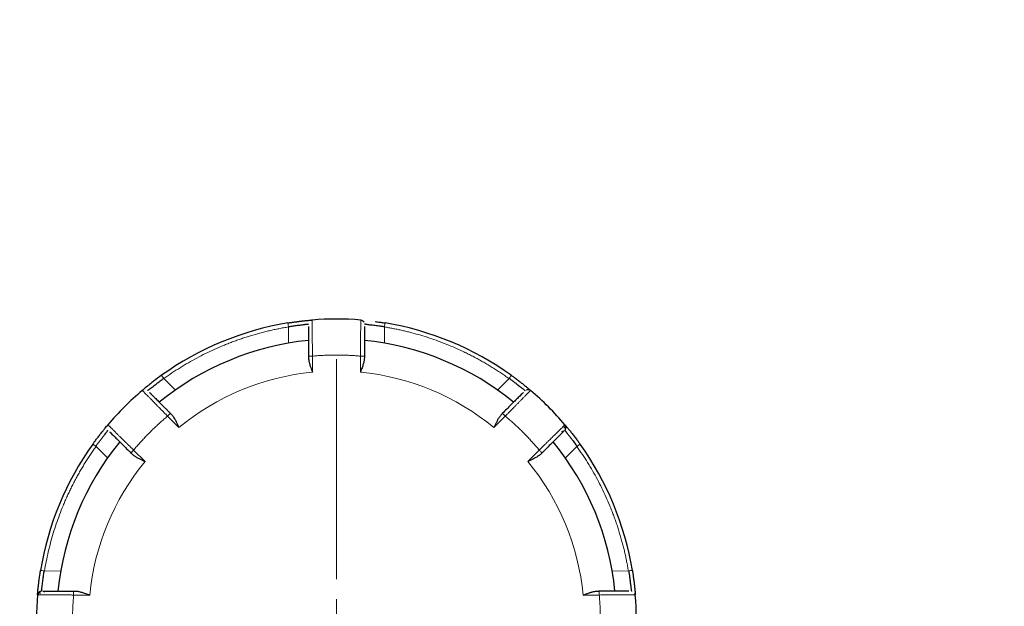
# Model space of a CAD drawing. Units: millimetres. Extents: x 0 to 420, y 0 to 297.
# Drawn here: x 283 to 289, y 206 to 209 of the extents above; entities that cross this region are included whole.
import ezdxf

# ---------------------------------------------------------------- set-up
doc = ezdxf.new("R2010")
doc.units = ezdxf.units.MM
doc.styles.add('SLDTEXTSTYLE0', font='TXT', dxfattribs={"width": 0.605})
doc.dimstyles.new('SLDDIMSTYLE0', dxfattribs={"dimtxt": 3.5, "dimasz": 3.5, "dimexe": 0, "dimexo": 0.0625, "dimgap": 0.875, "dimtad": 1, "dimlfac": 20, "dimrnd": 1e-09, "dimzin": 12, "dimdsep": 46, "dimtxsty": 'SLDTEXTSTYLE0', "dimsah": 1, "dimcen": 0.09, "dimadec": 0, "dimazin": 3, "dimtfac": 1, "dimtdec": 3, "dimtofl": 0, "dimtmove": 0, "dimatfit": 3, "dimfxl": 0, "dimfrac": 2, "dimtolj": 1, "dimtzin": 12, "dimarcsym": 0})

# ---------------------------------------------------------------- blocks, each defined once
blk = doc.blocks.new('_D_14')
at = {"color": 7, "linetype": 'Continuous', "lineweight": 0}
for p, q in [((264.8521, 272.8505), (334.358, 272.8505)), ((333.358, 272.8505), (333.358, 202.4005)), ((281.9094, 202.4005), (334.358, 202.4005))]:
    blk.add_line(p, q, dxfattribs=at)
at = {"color": 7, "linetype": 'Continuous', "lineweight": 18}
for points in [[(333.358, 272.8505), (332.8195, 269.3505), (333.8964, 269.3505)], [(333.358, 202.4005), (333.8964, 205.9005), (332.8195, 205.9005)]]:
    blk.add_solid(points, dxfattribs=at)
at = {"color": 7, "linetype": 'Continuous', "lineweight": 18, "insert": (328.8462, 232.2783), "char_height": 3.5, "attachment_point": 1, "rotation": 90, "style": 'SLDTEXTSTYLE0'}
blk.add_mtext('1409', dxfattribs=at)
blk = doc.blocks.new('_D_15')
at = {"color": 7, "linetype": 'Continuous', "lineweight": 0}
for p, q in [((285.7271, 254.1505), (326.7715, 254.1505)), ((325.7715, 254.1505), (325.7714, 202.4005)), ((281.9094, 202.4005), (326.7714, 202.4005))]:
    blk.add_line(p, q, dxfattribs=at)
at = {"color": 7, "linetype": 'Continuous', "lineweight": 18}
for points in [[(325.7715, 254.1505), (325.233, 250.6505), (326.3099, 250.6505)], [(325.7714, 202.4005), (326.3099, 205.9005), (325.233, 205.9005)]]:
    blk.add_solid(points, dxfattribs=at)
at = {"color": 7, "linetype": 'Continuous', "lineweight": 18, "insert": (321.2597, 222.9283), "char_height": 3.5, "attachment_point": 1, "rotation": 89.99994, "style": 'SLDTEXTSTYLE0'}
blk.add_mtext('1035', dxfattribs=at)
blk = doc.blocks.new('_D_16')
at = {"color": 7, "linetype": 'Continuous', "lineweight": 0}
for p, q in [((296.2128, 249.4005), (318.8931, 249.4005)), ((317.8931, 249.4005), (317.8931, 202.4005)), ((281.9094, 202.4005), (318.8931, 202.4005))]:
    blk.add_line(p, q, dxfattribs=at)
at = {"color": 7, "linetype": 'Continuous', "lineweight": 18}
for points in [[(317.8931, 249.4005), (317.3547, 245.9005), (318.4316, 245.9005)], [(317.8931, 202.4005), (318.4316, 205.9005), (317.3547, 205.9005)]]:
    blk.add_solid(points, dxfattribs=at)
at = {"color": 7, "linetype": 'Continuous', "lineweight": 18, "insert": (313.3814, 221.8901), "char_height": 3.5, "attachment_point": 1, "rotation": 90, "style": 'SLDTEXTSTYLE0'}
blk.add_mtext('940', dxfattribs=at)
blk = doc.blocks.new('_D_17')
at = {"color": 7, "linetype": 'Continuous', "lineweight": 0}
for p, q in [((262.3271, 222.2005), (262.3271, 190.0095)), ((301.3271, 222.2005), (301.3271, 190.0095)), ((301.3271, 191.0095), (262.3271, 191.0095))]:
    blk.add_line(p, q, dxfattribs=at)
at = {"color": 7, "linetype": 'Continuous', "lineweight": 18}
for points in [[(262.3271, 191.0095), (265.8271, 190.4711), (265.8271, 191.548)], [(301.3271, 191.0095), (297.8271, 191.548), (297.8271, 190.4711)]]:
    blk.add_solid(points, dxfattribs=at)
at = {"color": 7, "linetype": 'Continuous', "lineweight": 18, "insert": (277.8167, 195.5213), "char_height": 3.5, "attachment_point": 1, "style": 'SLDTEXTSTYLE0'}
blk.add_mtext('780', dxfattribs=at)
blk = doc.blocks.new('_D_20')
at = {"color": 7, "linetype": 'Continuous', "lineweight": 0}
for p, q in [((219.3271, 222.2005), (219.3271, 177.1133)), ((301.3271, 222.2005), (301.3271, 177.1133)), ((301.3271, 178.1133), (219.3271, 178.1133))]:
    blk.add_line(p, q, dxfattribs=at)
at = {"color": 7, "linetype": 'Continuous', "lineweight": 18}
for points in [[(219.3271, 178.1133), (222.8271, 177.5749), (222.8271, 178.6518)], [(301.3271, 178.1133), (297.8271, 178.6518), (297.8271, 177.5749)]]:
    blk.add_solid(points, dxfattribs=at)
at = {"color": 7, "linetype": 'Continuous', "lineweight": 18, "insert": (254.9799, 182.6251), "char_height": 3.5, "attachment_point": 1, "style": 'SLDTEXTSTYLE0'}
blk.add_mtext('1640', dxfattribs=at)
blk = doc.blocks.new('SW_CENTERMARKSYMBOL_148')
at = {"color": 0, "linetype": 'Continuous', "lineweight": 18}
for p, q in [((0, 0.25), (0, 1.625)), ((0, 0), (0, 0.125)), ((-0.25, 0), (-1.625, 0)), ((0, 0), (-0.125, 0)), ((0, 0), (0, -0.125)), ((0, 0), (0.125, 0)), ((0.25, 0), (1.625, 0)), ((0, -0.25), (0, -1.625))]:
    blk.add_line(p, q, dxfattribs=at)

msp = doc.modelspace()

# ---------------------------------------------------------------- linework, layer by layer
at = {"color": 8, "linetype": 'Continuous', "lineweight": 18}
for p, q in [((284.85186, 207.47762), (284.85212, 207.37462)), ((285.45238, 207.47762), (285.45212, 207.37462)), ((285.00212, 207.19325), (285.00212, 207.29369)), ((285.30212, 207.29369), (285.30212, 207.19325)), ((284.07248, 207.15479), (284.14513, 207.08178)), ((286.23175, 207.15479), (286.1591, 207.08178)), ((284.09629, 206.91849), (284.16731, 206.84746)), ((286.13693, 206.84746), (286.20795, 206.91849)), ((283.64785, 206.73016), (283.72087, 206.65751)), ((283.95518, 206.63533), (283.88416, 206.70635)), ((286.42008, 206.70635), (286.34906, 206.63533)), ((286.65638, 206.73016), (286.58337, 206.65751)), ((283.32502, 205.95078), (283.42803, 205.95052)), ((286.9792, 205.95078), (286.87621, 205.95052)), ((283.50895, 205.80052), (283.60939, 205.80052)), ((286.69484, 205.80052), (286.79529, 205.80052))]:
    msp.add_line(p, q, dxfattribs=at)
at = {"color": 7, "linetype": 'Continuous', "lineweight": 25}
for radius, start, end in [(1.875, 99.332418, 125.667582), (1.875, 85.349292, 94.650709), (1.875, 54.332418, 80.667582), (1.75, 95.73917, 129.26083), (1.75, 50.73917, 84.26083), (1.875, 130.349292, 139.650709), (1.875, 40.349292, 49.650709), (1.875, 144.332418, 170.667582), (1.75, 140.73917, 174.26083), (1.75, 5.73917, 39.26083), (1.875, 9.332418, 35.667582), (1.875, 175.349292, 184.650709), (1.875, 355.349292, 4.650709)]:
    msp.add_arc((285.15212, 205.65052), radius, start, end, dxfattribs=at)
at = {"color": 8, "linetype": 'Continuous', "lineweight": 18}
for points, knots in [([(284.85212, 207.47604), (284.8421, 207.47434), (284.82209, 207.47096), (284.7922, 207.46526), (284.76243, 207.45912), (284.73281, 207.45249), (284.70333, 207.44538), (284.67398, 207.43779), (284.64476, 207.42972), (284.61569, 207.42117), (284.58675, 207.41214), (284.55795, 207.40263), (284.52928, 207.39263), (284.50075, 207.38216), (284.47236, 207.37121), (284.43472, 207.35597), (284.38819, 207.33581), (284.33326, 207.30983), (284.2793, 207.28211), (284.2263, 207.25264), (284.1743, 207.22139), (284.12319, 207.18851), (284.09002, 207.16517), (284.07342, 207.15349)], [0, 0, 0, 0, 0.035838, 0.0716186, 0.1073512, 0.1430456, 0.1787112, 0.2143579, 0.2499953, 0.285633, 0.3212808, 0.3569483, 0.3926451, 0.428381, 0.4641656, 0.5000083, 0.5716246, 0.6430492, 0.7143591, 0.7856318, 0.8569446, 0.928375, 1, 1, 1, 1]), ([(284.85212, 207.47604), (284.85164, 207.47895), (284.85113, 207.48208), (284.85013, 207.48816), (284.84965, 207.49107), (284.84886, 207.49589), (284.84855, 207.49777), (284.84815, 207.50018), (284.84806, 207.50071), (284.84806, 207.50071)], [0, 0, 0, 0, 0.25, 0.25, 0.5, 0.5, 0.75, 0.75, 1, 1, 1, 1]), ([(285.00009, 207.51935), (285.00009, 207.5193), (285.00008, 207.51919), (285.00008, 207.51834), (285.00009, 207.51696), (285.0001, 207.51497), (285.00012, 207.51237), (285.00014, 207.50911), (285.00017, 207.50519), (285.00021, 207.50059), (285.00026, 207.4953), (285.00031, 207.48932), (285.00037, 207.48262), (285.00044, 207.47521), (285.00051, 207.46707), (285.00059, 207.45822), (285.00069, 207.44683), (285.00082, 207.43254), (285.00098, 207.41501), (285.00114, 207.3964), (285.00132, 207.37692), (285.0015, 207.35672), (285.0017, 207.33599), (285.0019, 207.31493), (285.00205, 207.30077), (285.00212, 207.29369)], [0, 0, 0, 0, 0.03087094, 0.06226396, 0.09417891, 0.12661562, 0.15957452, 0.1930574, 0.22706589, 0.26159932, 0.29665536, 0.33223086, 0.36832284, 0.40492971, 0.4420526, 0.47969228, 0.51784673, 0.57844196, 0.63893812, 0.69933782, 0.75964753, 0.81986611, 0.87999704, 0.94004322, 1, 1, 1, 1]), ([(285.30212, 207.29369), (285.30215, 207.29732), (285.30221, 207.30457), (285.3023, 207.31542), (285.3024, 207.32621), (285.3025, 207.33692), (285.3026, 207.34752), (285.30271, 207.35799), (285.30282, 207.36831), (285.30301, 207.38449), (285.30325, 207.41292), (285.3035, 207.44244), (285.30372, 207.46621), (285.30385, 207.48112), (285.30396, 207.49345), (285.30405, 207.50328), (285.30411, 207.5107), (285.30415, 207.51576), (285.30416, 207.5188), (285.30415, 207.51917), (285.30415, 207.51935)], [0, 0, 0, 0, 0.0307634, 0.0615053, 0.0922252, 0.1229225, 0.1535965, 0.1842473, 0.2148758, 0.2454828, 0.330842, 0.4819433, 0.5534741, 0.623079, 0.690761, 0.7565101, 0.8203077, 0.8821504, 0.9420476, 1, 1, 1, 1]), ([(285.45212, 207.47603), (285.4526, 207.47894), (285.45311, 207.48208), (285.45411, 207.48815), (285.45459, 207.49107), (285.45538, 207.49589), (285.45569, 207.49777), (285.45609, 207.50018), (285.45617, 207.50071), (285.45617, 207.50071)], [0, 0, 0, 0, 0.25, 0.25, 0.5, 0.5, 0.75, 0.75, 1, 1, 1, 1]), ([(285.60997, 207.44296), (285.60128, 207.44515), (285.58389, 207.44951), (285.55769, 207.45558), (285.53142, 207.46129), (285.50507, 207.4666), (285.47864, 207.47156), (285.46096, 207.47454), (285.45212, 207.47603)], [0, 0, 0, 0, 0.1667254, 0.3333803, 0.5, 0.6666197, 0.8332746, 1, 1, 1, 1]), ([(286.23082, 207.15348), (286.22229, 207.15954), (286.20524, 207.17165), (286.1793, 207.18926), (286.15312, 207.20643), (286.12666, 207.22314), (286.09993, 207.2394), (286.07294, 207.25519), (286.04567, 207.27053), (286.01814, 207.28541), (285.99034, 207.29983), (285.96227, 207.31379), (285.92609, 207.33104), (285.88158, 207.35096), (285.82846, 207.37278), (285.77475, 207.39293), (285.72043, 207.41137), (285.66553, 207.42824), (285.62851, 207.43805), (285.60997, 207.44296)], [0, 0, 0, 0, 0.0455501, 0.0910421, 0.1364889, 0.1819037, 0.2272995, 0.2726894, 0.3180864, 0.3635036, 0.4089541, 0.4544509, 0.5000069, 0.5834682, 0.6667706, 0.7499944, 0.8332202, 0.9165286, 1, 1, 1, 1]), ([(284.97717, 207.2922), (284.97715, 207.29243), (284.97709, 207.29291), (284.97716, 207.29338), (284.97742, 207.29375), (284.97806, 207.29387), (284.97949, 207.29375), (284.98224, 207.29361), (284.98642, 207.29363), (284.9916, 207.29367), (284.99687, 207.29369), (285.00041, 207.29369), (285.00212, 207.29369)], [0, 0, 0, 0, 0.0425553, 0.0887379, 0.1391095, 0.2106075, 0.3117763, 0.4375464, 0.5987327, 0.7416606, 0.8754187, 1, 1, 1, 1]), ([(285.30212, 207.29369), (285.29212, 207.29455), (285.27214, 207.29627), (285.24213, 207.29816), (285.21213, 207.29954), (285.18212, 207.30036), (285.15212, 207.30063), (285.12211, 207.30036), (285.09211, 207.29954), (285.0621, 207.29816), (285.0321, 207.29627), (285.01212, 207.29455), (285.00212, 207.29369)], [0, 0, 0, 0, 0.1001993, 0.2002659, 0.3002327, 0.400133, 0.5, 0.599867, 0.6997673, 0.7997341, 0.8998007, 1, 1, 1, 1]), ([(285.30212, 207.29369), (285.30866, 207.29369), (285.31517, 207.29369), (285.32442, 207.29369), (285.32712, 207.29369), (285.32712, 207.29369)], [0, 0, 0, 0, 0.5, 0.5, 1, 1, 1, 1]), ([(284.07342, 207.15349), (284.0717, 207.15588), (284.06985, 207.15847), (284.06626, 207.16347), (284.06453, 207.16587), (284.06169, 207.16983), (284.06057, 207.17138), (284.05915, 207.17336), (284.05884, 207.1738), (284.05884, 207.1738)], [0, 0, 0, 0, 0.25, 0.25, 0.5, 0.5, 0.75, 0.75, 1, 1, 1, 1]), ([(286.23082, 207.15348), (286.23253, 207.15588), (286.23439, 207.15846), (286.23798, 207.16346), (286.2397, 207.16587), (286.24255, 207.16983), (286.24366, 207.17138), (286.24508, 207.17336), (286.2454, 207.1738), (286.2454, 207.1738)], [0, 0, 0, 0, 0.25, 0.25, 0.5, 0.5, 0.75, 0.75, 1, 1, 1, 1]), ([(284.09629, 206.91849), (284.09375, 206.92107), (284.08866, 206.92624), (284.08105, 206.93398), (284.07349, 206.94168), (284.06599, 206.94932), (284.05856, 206.95689), (284.05124, 206.96437), (284.04402, 206.97174), (284.03272, 206.98332), (284.01279, 207.00359), (283.99209, 207.02464), (283.97544, 207.0416), (283.96499, 207.05224), (283.95634, 207.06104), (283.94946, 207.06805), (283.94425, 207.07334), (283.9407, 207.07694), (283.93856, 207.0791), (283.93829, 207.07936), (283.93816, 207.07948)], [0, 0, 0, 0, 0.0307634, 0.0615053, 0.0922252, 0.1229225, 0.1535965, 0.1842473, 0.2148758, 0.2454828, 0.330842, 0.4819433, 0.5534741, 0.623079, 0.690761, 0.7565101, 0.8203077, 0.8821504, 0.9420476, 1, 1, 1, 1]), ([(286.36608, 207.07948), (286.36604, 207.07945), (286.36596, 207.07938), (286.36536, 207.07878), (286.36439, 207.0778), (286.36299, 207.07638), (286.36116, 207.07453), (286.35887, 207.07221), (286.35612, 207.06941), (286.3529, 207.06613), (286.34919, 207.06236), (286.345, 207.05809), (286.34031, 207.05332), (286.33511, 207.04803), (286.32941, 207.04222), (286.3232, 207.0359), (286.31523, 207.02778), (286.30521, 207.01759), (286.29292, 207.00507), (286.27988, 206.9918), (286.26623, 206.9779), (286.25208, 206.96349), (286.23756, 206.94869), (286.22281, 206.93365), (286.2129, 206.92354), (286.20795, 206.91849)], [0, 0, 0, 0, 0.0308709, 0.0622639, 0.0941789, 0.1266156, 0.1595744, 0.1930573, 0.2270658, 0.2615992, 0.2966553, 0.3322308, 0.3683228, 0.4049297, 0.4420526, 0.4796923, 0.5178467, 0.578442, 0.6389381, 0.6993378, 0.7596475, 0.8198661, 0.879997, 0.9400432, 1, 1, 1, 1]), ([(284.09629, 206.91849), (284.10092, 206.92311), (284.10552, 206.92771), (284.11206, 206.93426), (284.11397, 206.93616), (284.11397, 206.93616)], [0, 0, 0, 0, 0.5, 0.5, 1, 1, 1, 1]), ([(286.18878, 206.93463), (286.18902, 206.93488), (286.18964, 206.93557), (286.19036, 206.93613), (286.19106, 206.93607), (286.19163, 206.93525), (286.19248, 206.93391), (286.19404, 206.93214), (286.19685, 206.92946), (286.20142, 206.92502), (286.20541, 206.92103), (286.20795, 206.91849)], [0, 0, 0, 0, 0.03999956, 0.10728638, 0.18705797, 0.27921801, 0.3419092, 0.45688932, 0.59148144, 0.73962887, 1, 1, 1, 1]), ([(283.72316, 206.86448), (283.72319, 206.86445), (283.72326, 206.86437), (283.72386, 206.86377), (283.72484, 206.86279), (283.72626, 206.86139), (283.72812, 206.85956), (283.73044, 206.85728), (283.73323, 206.85453), (283.73651, 206.85131), (283.74028, 206.8476), (283.74455, 206.8434), (283.74933, 206.83871), (283.75462, 206.83352), (283.76042, 206.82781), (283.76674, 206.82161), (283.77486, 206.81363), (283.78506, 206.80362), (283.79757, 206.79133), (283.81084, 206.77829), (283.82474, 206.76464), (283.83916, 206.75049), (283.85395, 206.73597), (283.86899, 206.72122), (283.8791, 206.7113), (283.88416, 206.70635)], [0, 0, 0, 0, 0.0308709, 0.0622639, 0.0941789, 0.1266155, 0.1595744, 0.1930573, 0.2270658, 0.2615992, 0.2966553, 0.3322308, 0.3683228, 0.4049297, 0.4420526, 0.4796923, 0.5178467, 0.578442, 0.6389381, 0.6993378, 0.7596475, 0.8198661, 0.879997, 0.9400432, 1, 1, 1, 1]), ([(284.09629, 206.91849), (284.08861, 206.91203), (284.07327, 206.89911), (284.05072, 206.87923), (284.02853, 206.85899), (284.00673, 206.83835), (283.98532, 206.81733), (283.9643, 206.79591), (283.94366, 206.77412), (283.92342, 206.75193), (283.90353, 206.72937), (283.89062, 206.71403), (283.88416, 206.70635)], [0, 0, 0, 0, 0.1001993, 0.2002659, 0.3002327, 0.400133, 0.5, 0.599867, 0.6997673, 0.7997341, 0.8998007, 1, 1, 1, 1]), ([(286.42008, 206.70635), (286.41362, 206.71403), (286.40071, 206.72937), (286.38082, 206.75193), (286.36058, 206.77412), (286.33994, 206.79591), (286.31892, 206.81733), (286.29751, 206.83835), (286.27571, 206.85899), (286.25352, 206.87923), (286.23097, 206.89911), (286.21562, 206.91202), (286.20795, 206.91849)], [0, 0, 0, 0, 0.1001993, 0.2002659, 0.3002327, 0.400133, 0.5, 0.599867, 0.6997673, 0.7997341, 0.8998007, 1, 1, 1, 1]), ([(286.42008, 206.70635), (286.42266, 206.7089), (286.42783, 206.71398), (286.43557, 206.72159), (286.44327, 206.72915), (286.45091, 206.73666), (286.45848, 206.74408), (286.46596, 206.75141), (286.47333, 206.75862), (286.48491, 206.76993), (286.50519, 206.78986), (286.52624, 206.81055), (286.5432, 206.82721), (286.55384, 206.83766), (286.56263, 206.8463), (286.56964, 206.85319), (286.57494, 206.85839), (286.57854, 206.86194), (286.5807, 206.86408), (286.58095, 206.86435), (286.58108, 206.86448)], [0, 0, 0, 0, 0.0307634, 0.0615053, 0.0922252, 0.1229225, 0.1535965, 0.1842473, 0.2148758, 0.2454828, 0.330842, 0.4819433, 0.5534741, 0.623079, 0.6907611, 0.7565101, 0.8203077, 0.8821504, 0.9420476, 1, 1, 1, 1]), ([(283.64915, 206.72923), (283.64676, 206.73094), (283.64418, 206.7328), (283.63918, 206.73639), (283.63677, 206.73811), (283.63281, 206.74096), (283.63126, 206.74207), (283.62928, 206.74349), (283.62884, 206.7438), (283.62884, 206.7438)], [0, 0, 0, 0, 0.25, 0.25, 0.5, 0.5, 0.75, 0.75, 1, 1, 1, 1]), ([(286.65507, 206.72921), (286.65746, 206.73093), (286.66005, 206.73279), (286.66505, 206.73638), (286.66745, 206.7381), (286.67142, 206.74095), (286.67298, 206.74207), (286.67496, 206.74349), (286.67539, 206.7438), (286.67539, 206.7438)], [0, 0, 0, 0, 0.25, 0.25, 0.5, 0.5, 0.75, 0.75, 1, 1, 1, 1]), ([(283.64915, 206.72923), (283.64327, 206.72095), (283.63151, 206.7044), (283.6144, 206.67923), (283.5977, 206.65385), (283.58144, 206.62821), (283.56562, 206.60234), (283.55023, 206.57622), (283.53528, 206.54985), (283.52077, 206.52325), (283.50669, 206.4964), (283.49305, 206.46931), (283.47985, 206.44197), (283.46708, 206.41439), (283.45475, 206.38657), (283.43891, 206.34918), (283.42027, 206.30202), (283.39979, 206.24481), (283.38124, 206.18705), (283.3646, 206.12874), (283.34993, 206.06987), (283.33704, 206.01048), (283.33009, 205.97053), (283.32661, 205.95052)], [0, 0, 0, 0, 0.035838, 0.0716186, 0.1073512, 0.1430456, 0.1787112, 0.2143579, 0.2499953, 0.285633, 0.3212808, 0.3569483, 0.3926451, 0.428381, 0.4641656, 0.5000083, 0.5716246, 0.6430492, 0.7143591, 0.7856318, 0.8569446, 0.928375, 1, 1, 1, 1]), ([(283.86757, 206.68766), (283.86739, 206.68781), (283.86692, 206.68819), (283.86663, 206.68867), (283.86675, 206.6892), (283.86743, 206.68979), (283.86856, 206.69076), (283.87066, 206.69275), (283.87354, 206.69566), (283.87711, 206.69927), (283.88064, 206.70283), (283.88301, 206.70521), (283.88416, 206.70635)], [0, 0, 0, 0, 0.0433549, 0.1111469, 0.1883913, 0.2414968, 0.3485592, 0.4592724, 0.6198075, 0.7549972, 0.8817299, 1, 1, 1, 1]), ([(286.42008, 206.70635), (286.42471, 206.70173), (286.42931, 206.69713), (286.43585, 206.69058), (286.43776, 206.68868), (286.43776, 206.68868)], [0, 0, 0, 0, 0.5, 0.5, 1, 1, 1, 1]), ([(286.97761, 205.95052), (286.97592, 205.96054), (286.97253, 205.98055), (286.96684, 206.01044), (286.9607, 206.04021), (286.95407, 206.06983), (286.94696, 206.09931), (286.93937, 206.12866), (286.9313, 206.15787), (286.92275, 206.18695), (286.91371, 206.21589), (286.9042, 206.24469), (286.89421, 206.27336), (286.88374, 206.30188), (286.87278, 206.33028), (286.85755, 206.36791), (286.83738, 206.41444), (286.81141, 206.46938), (286.78368, 206.52334), (286.75421, 206.57633), (286.72297, 206.62833), (286.69008, 206.67945), (286.66675, 206.71261), (286.65507, 206.72921)], [0, 0, 0, 0, 0.0358384, 0.0716193, 0.1073522, 0.1430468, 0.1787126, 0.2143594, 0.2499968, 0.2856345, 0.3212821, 0.3569495, 0.3926461, 0.4283818, 0.464166, 0.5000083, 0.5716253, 0.6430504, 0.7143606, 0.7856332, 0.8569459, 0.9283758, 1, 1, 1, 1]), ([(283.32661, 205.95052), (283.3237, 205.951), (283.32056, 205.95152), (283.31449, 205.95252), (283.31157, 205.953), (283.30675, 205.95379), (283.30487, 205.9541), (283.30247, 205.95449), (283.30194, 205.95458), (283.30194, 205.95458)], [0, 0, 0, 0, 0.25, 0.25, 0.5, 0.5, 0.75, 0.75, 1, 1, 1, 1]), ([(286.97761, 205.95052), (286.98052, 205.951), (286.98366, 205.95152), (286.98974, 205.95251), (286.99266, 205.95299), (286.99748, 205.95379), (286.99936, 205.9541), (287.00177, 205.95449), (287.0023, 205.95458), (287.0023, 205.95458)], [0, 0, 0, 0, 0.25, 0.25, 0.5, 0.5, 0.75, 0.75, 1, 1, 1, 1]), ([(283.50895, 205.80052), (283.50895, 205.80707), (283.50895, 205.81357), (283.50895, 205.82283), (283.50895, 205.82552), (283.50895, 205.82552)], [0, 0, 0, 0, 0.5, 0.5, 1, 1, 1, 1]), ([(286.79315, 205.82549), (286.79324, 205.82549), (286.7935, 205.8255), (286.79369, 205.82552), (286.79392, 205.82553), (286.79411, 205.82549), (286.7943, 205.82537), (286.79447, 205.82511), (286.79463, 205.82465), (286.79477, 205.82391), (286.79489, 205.82282), (286.795, 205.8213), (286.79509, 205.81928), (286.79516, 205.81669), (286.79522, 205.81349), (286.79526, 205.80968), (286.79528, 205.80529), (286.79528, 205.80215), (286.79528, 205.80052)], [0, 0, 0, 0, 0.0081559, 0.0221784, 0.0432214, 0.0715941, 0.1074158, 0.1507432, 0.2016072, 0.2600258, 0.3260097, 0.3995654, 0.4806965, 0.5694048, 0.6656906, 0.769553, 0.8809903, 1, 1, 1, 1]), ([(283.50895, 205.80052), (283.50532, 205.80055), (283.49807, 205.80061), (283.48722, 205.80071), (283.47643, 205.8008), (283.46572, 205.8009), (283.45512, 205.801), (283.44465, 205.80111), (283.43434, 205.80122), (283.41815, 205.80141), (283.38973, 205.80166), (283.36021, 205.80191), (283.33644, 205.80213), (283.32153, 205.80226), (283.3092, 205.80237), (283.29937, 205.80245), (283.29195, 205.80252), (283.28689, 205.80255), (283.28385, 205.80257), (283.28348, 205.80256), (283.28329, 205.80255)], [0, 0, 0, 0, 0.03076362, 0.06150574, 0.09222594, 0.12292346, 0.15359771, 0.18424874, 0.21487753, 0.24548475, 0.33084631, 0.48194709, 0.55346828, 0.62306625, 0.69074389, 0.7564912, 0.82028964, 0.88213574, 0.94203899, 1, 1, 1, 1]), ([(283.50895, 205.80053), (283.50809, 205.79053), (283.50637, 205.77055), (283.50449, 205.74054), (283.50311, 205.71054), (283.50229, 205.68053), (283.50201, 205.65052), (283.50229, 205.62052), (283.50311, 205.59051), (283.50449, 205.56051), (283.50637, 205.5305), (283.50809, 205.51052), (283.50895, 205.50052)], [0, 0, 0, 0, 0.1001993, 0.2002659, 0.3002327, 0.400133, 0.5, 0.599867, 0.6997673, 0.7997341, 0.8998007, 1, 1, 1, 1]), ([(287.02094, 205.80255), (287.02089, 205.80255), (287.02079, 205.80256), (287.01994, 205.80256), (287.01856, 205.80256), (287.01657, 205.80255), (287.01396, 205.80253), (287.0107, 205.8025), (287.00678, 205.80247), (287.00218, 205.80243), (286.9969, 205.80238), (286.99091, 205.80233), (286.98422, 205.80227), (286.9768, 205.80221), (286.96866, 205.80213), (286.95981, 205.80205), (286.94843, 205.80195), (286.93414, 205.80182), (286.9166, 205.80167), (286.898, 205.8015), (286.87851, 205.80132), (286.85831, 205.80114), (286.83759, 205.80094), (286.81652, 205.80074), (286.80236, 205.8006), (286.79528, 205.80052)], [0, 0, 0, 0, 0.0308715, 0.062265, 0.0941804, 0.1266174, 0.1595766, 0.1930596, 0.2270681, 0.2616015, 0.2966574, 0.3322327, 0.3683244, 0.4049308, 0.4420532, 0.4796923, 0.5178461, 0.5784415, 0.6389377, 0.6993375, 0.7596473, 0.819866, 0.879997, 0.9400432, 1, 1, 1, 1]), ([(286.79529, 205.50052), (286.79615, 205.51052), (286.79787, 205.5305), (286.79975, 205.56051), (286.80113, 205.59051), (286.80195, 205.62052), (286.80222, 205.65052), (286.80195, 205.68053), (286.80113, 205.71053), (286.79975, 205.74054), (286.79787, 205.77055), (286.79615, 205.79053), (286.79529, 205.80052)], [0, 0, 0, 0, 0.1001993, 0.2002659, 0.3002327, 0.400133, 0.5, 0.599867, 0.6997673, 0.7997341, 0.8998007, 1, 1, 1, 1])]:
    msp.add_open_spline(points, degree=3, knots=knots, dxfattribs=at)
at = {"color": 7, "linetype": 'Continuous', "lineweight": 25}
for points, knots in [([(284.84806, 207.50071), (284.85105, 207.50119), (284.85692, 207.50215), (284.86557, 207.5035), (284.87388, 207.50477), (284.88185, 207.50595), (284.88945, 207.50704), (284.89667, 207.50805), (284.90351, 207.50897), (284.90997, 207.50983), (284.91605, 207.51061), (284.92175, 207.51132), (284.92708, 207.51197), (284.93045, 207.51238), (284.9321, 207.51257)], [0, 0, 0, 0, 0.10106354, 0.19892154, 0.29355971, 0.38497386, 0.47316491, 0.55812708, 0.63985476, 0.71834551, 0.79360056, 0.86562471, 0.93442334, 1, 1, 1, 1]), ([(284.85186, 207.47763), (284.85194, 207.47765), (284.85941, 207.47915), (284.87588, 207.4819), (284.89829, 207.48484), (284.92094, 207.4875), (284.9374, 207.48965), (284.94982, 207.49138), (284.95774, 207.49238), (284.96451, 207.4932), (284.96999, 207.49381), (284.97402, 207.49423), (284.97663, 207.49446), (284.97695, 207.49444), (284.97712, 207.49443)], [0, 0, 0, 0, 0.0013552, 0.1157356, 0.2533212, 0.3561707, 0.5035126, 0.5713917, 0.6402596, 0.7101332, 0.7810288, 0.852962, 0.9259477, 1, 1, 1, 1]), ([(284.9321, 207.51257), (284.9343, 207.51283), (284.93893, 207.51337), (284.9459, 207.51415), (284.95319, 207.51495), (284.96213, 207.51588), (284.97191, 207.51686), (284.98073, 207.51768), (284.98871, 207.5184), (284.9943, 207.51887), (284.9978, 207.51916), (284.99948, 207.5193), (284.9999, 207.51934), (285.00009, 207.51935)], [0, 0, 0, 0, 0.0546169, 0.1147514, 0.1804135, 0.2516207, 0.3706166, 0.4894465, 0.5753482, 0.7321091, 0.8356757, 0.9249187, 1, 1, 1, 1]), ([(284.97712, 207.47903), (284.97712, 207.47873), (284.97712, 207.46978), (284.97712, 207.44355), (284.97712, 207.40335), (284.97712, 207.35718), (284.97712, 207.31833), (284.97712, 207.2922)], [0, 0, 0, 0, 0.011728, 0.3522337, 0.5129782, 0.6725377, 1, 1, 1, 1]), ([(285.30415, 207.51935), (285.30814, 207.51903), (285.31245, 207.51764), (285.31991, 207.51257), (285.32298, 207.5089), (285.32482, 207.5049)], [0, 0, 0, 0, 0.5, 0.5, 1, 1, 1, 1]), ([(285.32712, 207.49591), (285.32715, 207.49592), (285.32723, 207.49594), (285.32788, 207.49576), (285.32911, 207.49544), (285.33112, 207.49497), (285.33407, 207.49434), (285.33908, 207.49337), (285.34755, 207.49199), (285.36073, 207.49022), (285.37628, 207.4884), (285.39257, 207.48653), (285.40853, 207.48458), (285.42424, 207.48244), (285.43879, 207.48021), (285.44802, 207.47846), (285.45238, 207.47763)], [0, 0, 0, 0, 0.033866, 0.0720767, 0.1146441, 0.1615768, 0.2128811, 0.2685613, 0.3672183, 0.4802412, 0.5909177, 0.6825557, 0.7740016, 0.8573672, 0.9326848, 1, 1, 1, 1]), ([(285.32712, 207.47779), (285.32712, 207.47624), (285.32712, 207.47316), (285.32712, 207.46808), (285.32712, 207.4627), (285.32712, 207.457), (285.32712, 207.45098), (285.32712, 207.44464), (285.32712, 207.43798), (285.32712, 207.42444), (285.32712, 207.4018), (285.32712, 207.37331), (285.32712, 207.34937), (285.32712, 207.33104), (285.32712, 207.31227), (285.32712, 207.29962), (285.32712, 207.29325)], [0, 0, 0, 0, 0.0458134, 0.0908952, 0.1353292, 0.1792024, 0.2226057, 0.2656327, 0.3083794, 0.3509439, 0.5137166, 0.6770272, 0.7573052, 0.8373526, 0.9179849, 1, 1, 1, 1]), ([(285.39483, 207.50975), (285.39483, 207.50975), (285.39949, 207.50914), (285.40905, 207.50786), (285.42256, 207.50593), (285.43484, 207.50409), (285.44562, 207.50242), (285.4527, 207.50127), (285.45617, 207.50071)], [0, 0, 0, 0, 0.0000084, 0.2411584, 0.4827695, 0.6614404, 0.8337552, 1, 1, 1, 1]), ([(284.97719, 207.2919), (284.97722, 207.28972), (284.97729, 207.28534), (284.97779, 207.27862), (284.97858, 207.27178), (284.97969, 207.26481), (284.98111, 207.25775), (284.98282, 207.2506), (284.98524, 207.24186), (284.98915, 207.22994), (284.99491, 207.21322), (284.99954, 207.2004), (285.00212, 207.19325)], [0, 0, 0, 0, 0.0702003, 0.140708, 0.2115744, 0.2828451, 0.3545597, 0.4267528, 0.4994539, 0.6185868, 0.7869963, 1, 1, 1, 1]), ([(285.32698, 207.29268), (285.32705, 207.29079), (285.3272, 207.28673), (285.32686, 207.28008), (285.32604, 207.27249), (285.32461, 207.26396), (285.32251, 207.25449), (285.31971, 207.24407), (285.3162, 207.23271), (285.312, 207.2204), (285.30721, 207.20715), (285.30385, 207.19798), (285.30212, 207.19325)], [0, 0, 0, 0, 0.060238, 0.1292051, 0.2069644, 0.2935595, 0.389022, 0.4933753, 0.6066372, 0.7288217, 0.8599397, 1, 1, 1, 1]), ([(284.05884, 207.1738), (284.04164, 207.1612), (284.01633, 207.14264), (283.9877, 207.12019), (283.96395, 207.10113), (283.95265, 207.09167), (283.94533, 207.08555)], [0, 0, 0, 0, 0.3459671, 0.5092394, 0.6822978, 1, 1, 1, 1]), ([(286.2454, 207.1738), (286.24795, 207.17196), (286.25307, 207.16828), (286.2607, 207.16271), (286.26904, 207.15656), (286.27876, 207.1493), (286.28947, 207.1412), (286.30015, 207.13299), (286.31, 207.12531), (286.31965, 207.11767), (286.33204, 207.10774), (286.34563, 207.09665), (286.35517, 207.08869), (286.36062, 207.08411), (286.36372, 207.08148), (286.36557, 207.07992), (286.36592, 207.07962), (286.36608, 207.07948)], [0, 0, 0, 0, 0.0396654, 0.0794268, 0.1192814, 0.1712369, 0.2354891, 0.297225, 0.3573561, 0.4179684, 0.4874401, 0.618386, 0.7439405, 0.7914951, 0.8683079, 0.9427879, 1, 1, 1, 1]), ([(283.97097, 207.07916), (283.97099, 207.07919), (283.97104, 207.07925), (283.97163, 207.07959), (283.97272, 207.08023), (283.97447, 207.08131), (283.977, 207.08296), (283.98123, 207.08582), (283.9882, 207.09083), (283.99877, 207.0989), (284.01105, 207.1086), (284.0239, 207.11881), (284.03656, 207.12872), (284.04918, 207.13831), (284.06105, 207.14703), (284.06881, 207.15231), (284.07247, 207.1548)], [0, 0, 0, 0, 0.0338746, 0.0720916, 0.1146631, 0.1615975, 0.2129011, 0.2685785, 0.3671514, 0.4802405, 0.5909607, 0.682585, 0.7740659, 0.8574383, 0.9327345, 1, 1, 1, 1]), ([(286.23176, 207.1548), (286.23379, 207.15344), (286.23821, 207.15047), (286.24522, 207.14543), (286.25316, 207.13955), (286.26192, 207.13289), (286.27139, 207.12558), (286.28139, 207.11781), (286.29166, 207.10981), (286.30122, 207.10245), (286.3096, 207.09602), (286.31651, 207.09066), (286.32224, 207.08618), (286.32673, 207.08264), (286.32992, 207.08008), (286.3319, 207.07846), (286.33211, 207.07823), (286.33222, 207.07811)], [0, 0, 0, 0, 0.0370961, 0.0809383, 0.1315453, 0.1889287, 0.2530956, 0.3240506, 0.4017963, 0.4863338, 0.560882, 0.6350153, 0.7087491, 0.7820986, 0.8550796, 0.927708, 1, 1, 1, 1]), ([(283.98379, 207.06634), (283.98489, 207.06524), (283.98707, 207.06306), (283.99066, 207.05947), (283.99446, 207.05567), (283.99849, 207.05164), (284.00275, 207.04738), (284.00723, 207.0429), (284.01194, 207.03819), (284.02152, 207.02862), (284.03752, 207.01261), (284.05767, 206.99246), (284.0746, 206.97553), (284.08756, 206.96257), (284.10083, 206.9493), (284.10977, 206.94036), (284.11428, 206.93585)], [0, 0, 0, 0, 0.0458133, 0.090895, 0.1353289, 0.179202, 0.2226053, 0.2656321, 0.3083788, 0.3509432, 0.5137161, 0.6770269, 0.7573049, 0.8373524, 0.9179848, 1, 1, 1, 1]), ([(286.32129, 207.06718), (286.32109, 207.06698), (286.31477, 207.06066), (286.29624, 207.04213), (286.26782, 207.01372), (286.23503, 206.98092), (286.20739, 206.95328), (286.18876, 206.93465)], [0, 0, 0, 0, 0.01102341, 0.35076068, 0.51084589, 0.67034003, 1, 1, 1, 1]), ([(286.34124, 207.08388), (286.34409, 207.08461), (286.3498, 207.08606), (286.35879, 207.08447), (286.36365, 207.08114), (286.36608, 207.07948)], [0, 0, 0, 0, 0.3333916, 0.6666689, 1, 1, 1, 1]), ([(284.11459, 206.93535), (284.11572, 206.9343), (284.11878, 206.93149), (284.1238, 206.92593), (284.12992, 206.91809), (284.13658, 206.90819), (284.14367, 206.89612), (284.15115, 206.88183), (284.15903, 206.86534), (284.16447, 206.85361), (284.16731, 206.84746)], [0, 0, 0, 0, 0.0493549, 0.1329669, 0.23385, 0.3521133, 0.487823, 0.6410225, 0.8117413, 1, 1, 1, 1]), ([(286.18861, 206.93439), (286.18707, 206.93272), (286.18401, 206.92937), (286.17953, 206.92402), (286.17515, 206.91845), (286.17023, 206.91177), (286.16491, 206.90377), (286.15937, 206.89407), (286.1534, 206.88209), (286.14586, 206.86651), (286.14014, 206.85432), (286.13692, 206.84746)], [0, 0, 0, 0, 0.0734593, 0.1467556, 0.219899, 0.2928992, 0.399458, 0.5069557, 0.6203492, 0.7863144, 1, 1, 1, 1]), ([(283.62884, 206.7438), (283.63068, 206.74636), (283.63437, 206.75147), (283.63994, 206.7591), (283.64609, 206.76744), (283.65334, 206.77717), (283.66144, 206.78787), (283.66965, 206.79856), (283.67733, 206.8084), (283.68498, 206.81806), (283.69491, 206.83045), (283.706, 206.84404), (283.71395, 206.85357), (283.71853, 206.85902), (283.72116, 206.86213), (283.72273, 206.86397), (283.72303, 206.86433), (283.72316, 206.86449)], [0, 0, 0, 0, 0.0396654, 0.0794268, 0.1192814, 0.1712369, 0.2354891, 0.297225, 0.3573561, 0.4179684, 0.4874401, 0.618386, 0.7439405, 0.7914951, 0.8683079, 0.9427879, 1, 1, 1, 1]), ([(286.58401, 206.84482), (286.58393, 206.8466), (286.58377, 206.85012), (286.58212, 206.85507), (286.58028, 206.85872), (286.57877, 206.86046), (286.57836, 206.86093)], [0, 0, 0, 0, 0.3058417, 0.6054548, 0.8928567, 1, 1, 1, 1]), ([(286.58108, 206.86449), (286.58106, 206.8645), (286.58104, 206.86454), (286.58131, 206.86421), (286.58165, 206.8638), (286.58199, 206.8634), (286.58265, 206.86262), (286.58406, 206.86096), (286.58695, 206.85754), (286.59076, 206.853), (286.59542, 206.84741), (286.60095, 206.84069), (286.6094, 206.83036), (286.62166, 206.81513), (286.63549, 206.79743), (286.64713, 206.78218), (286.65532, 206.77126), (286.6627, 206.76128), (286.66914, 206.75248), (286.67334, 206.74666), (286.67539, 206.7438)], [0, 0, 0, 0, 0.0356249, 0.0649003, 0.0878014, 0.1043091, 0.1144103, 0.169704, 0.2267746, 0.2869467, 0.3458766, 0.4042144, 0.4742414, 0.6050025, 0.7327074, 0.7971656, 0.861747, 0.9095048, 0.9555636, 1, 1, 1, 1]), ([(286.58108, 206.86448), (286.58458, 206.86037), (286.58703, 206.8544), (286.58702, 206.84214), (286.58455, 206.83618), (286.58105, 206.83207)], [0, 0, 0, 0, 0.5, 0.5, 1, 1, 1, 1]), ([(283.64784, 206.73017), (283.64914, 206.73212), (283.65188, 206.73624), (283.65639, 206.74259), (283.66141, 206.74945), (283.66692, 206.75677), (283.67285, 206.76448), (283.68052, 206.77427), (283.6902, 206.7865), (283.70067, 206.79988), (283.70949, 206.81149), (283.71583, 206.82011), (283.71991, 206.82597), (283.72221, 206.82952), (283.7233, 206.83139), (283.72343, 206.83158), (283.72349, 206.83167)], [0, 0, 0, 0, 0.0356067, 0.0751481, 0.1186398, 0.1660934, 0.2175175, 0.272919, 0.3691609, 0.4860478, 0.5988546, 0.700792, 0.7918631, 0.8720757, 0.9414454, 1, 1, 1, 1]), ([(283.73567, 206.81948), (283.7358, 206.81936), (283.73966, 206.81549), (283.761, 206.79416), (283.78892, 206.76624), (283.82166, 206.7335), (283.84907, 206.70608), (283.86753, 206.68762)], [0, 0, 0, 0, 0.0114683, 0.3520783, 0.5135009, 0.6724386, 1, 1, 1, 1]), ([(286.56864, 206.81956), (286.56841, 206.81933), (286.56191, 206.81284), (286.54317, 206.79408), (286.51429, 206.76521), (286.48182, 206.73274), (286.45455, 206.70547), (286.43638, 206.68729)], [0, 0, 0, 0, 0.0128164, 0.3563113, 0.5157132, 0.6772384, 1, 1, 1, 1]), ([(286.56152, 206.82233), (286.56641, 206.82409), (286.57506, 206.8272), (286.57556, 206.82715), (286.57578, 206.82713)], [0, 0, 0, 0, 0.5659737, 1, 1, 1, 1]), ([(286.58482, 206.83804), (286.58545, 206.84093), (286.58675, 206.84682), (286.57771, 206.84628), (286.57312, 206.84601)], [0, 0, 0, 0, 0.4919714, 1, 1, 1, 1]), ([(286.5797, 206.83062), (286.57975, 206.8306), (286.57985, 206.83056), (286.58039, 206.82997), (286.58123, 206.82896), (286.58242, 206.82748), (286.58396, 206.82554), (286.58586, 206.82311), (286.58813, 206.8202), (286.59078, 206.8168), (286.5938, 206.8129), (286.5972, 206.80851), (286.60267, 206.80141), (286.61062, 206.7912), (286.62119, 206.77771), (286.63143, 206.7645), (286.64084, 206.75208), (286.64915, 206.74077), (286.6541, 206.73352), (286.65639, 206.73016)], [0, 0, 0, 0, 0.0402566, 0.0811784, 0.1227695, 0.165034, 0.2079758, 0.2515986, 0.295906, 0.3409013, 0.3865876, 0.4329682, 0.4800459, 0.5917313, 0.6933886, 0.7850256, 0.8666558, 0.9383018, 1, 1, 1, 1]), ([(283.8678, 206.68746), (283.86936, 206.68594), (283.8725, 206.68289), (283.87761, 206.67849), (283.88301, 206.67422), (283.88872, 206.67008), (283.89471, 206.66608), (283.90098, 206.66224), (283.90888, 206.65777), (283.92007, 206.6521), (283.93597, 206.64435), (283.9483, 206.63856), (283.95518, 206.63533)], [0, 0, 0, 0, 0.0702003, 0.140708, 0.2115744, 0.2828451, 0.3545597, 0.4267528, 0.4994539, 0.6185868, 0.7869963, 1, 1, 1, 1]), ([(286.43594, 206.68695), (286.43522, 206.68619), (286.43268, 206.68351), (286.42747, 206.67879), (286.41959, 206.67265), (286.40967, 206.66598), (286.39759, 206.65889), (286.38331, 206.65144), (286.36687, 206.64358), (286.35518, 206.63817), (286.34906, 206.63533)], [0, 0, 0, 0, 0.0340234, 0.11971, 0.2227065, 0.3431211, 0.4810205, 0.6364483, 0.8094344, 1, 1, 1, 1]), ([(283.28329, 205.80255), (283.28329, 205.80253), (283.28329, 205.80249), (283.28332, 205.8029), (283.28337, 205.80344), (283.28341, 205.80396), (283.2835, 205.80498), (283.28368, 205.80715), (283.28405, 205.81161), (283.28456, 205.81751), (283.28523, 205.82476), (283.28606, 205.83343), (283.2874, 205.84671), (283.2895, 205.86615), (283.29223, 205.88844), (283.29479, 205.90746), (283.29671, 205.92097), (283.29855, 205.93325), (283.30022, 205.94402), (283.30137, 205.9511), (283.30194, 205.95458)], [0, 0, 0, 0, 0.0356249, 0.0649003, 0.0878014, 0.1043091, 0.1144103, 0.169704, 0.2267746, 0.2869467, 0.3458766, 0.4042144, 0.4742414, 0.6050025, 0.7327074, 0.7971656, 0.861747, 0.9095048, 0.9555636, 1, 1, 1, 1]), ([(283.30821, 205.82552), (283.30819, 205.82557), (283.30814, 205.82567), (283.30819, 205.82648), (283.3083, 205.82779), (283.30851, 205.82967), (283.30879, 205.83213), (283.30916, 205.83519), (283.30962, 205.83886), (283.31015, 205.84313), (283.31077, 205.84803), (283.31148, 205.85354), (283.31263, 205.86243), (283.31423, 205.87529), (283.3163, 205.89233), (283.31839, 205.90891), (283.32052, 205.92435), (283.32263, 205.9382), (283.32426, 205.94681), (283.32501, 205.95079)], [0, 0, 0, 0, 0.0402555, 0.0811762, 0.1227665, 0.1650305, 0.207972, 0.2515948, 0.2959023, 0.3408979, 0.3865849, 0.4329663, 0.480045, 0.5919243, 0.6936983, 0.7853744, 0.8669662, 0.9384959, 1, 1, 1, 1]), ([(286.97922, 205.95078), (286.97969, 205.94838), (286.98072, 205.94315), (286.98212, 205.93461), (286.98357, 205.92484), (286.98506, 205.91393), (286.98659, 205.90207), (286.98816, 205.88951), (286.98976, 205.8766), (286.99132, 205.86465), (286.9927, 205.85418), (286.9938, 205.8455), (286.99468, 205.83829), (286.99535, 205.8326), (286.9958, 205.82855), (286.99605, 205.826), (286.99604, 205.82568), (286.99603, 205.82552)], [0, 0, 0, 0, 0.0371869, 0.0810939, 0.1317397, 0.1891359, 0.2532897, 0.3242057, 0.4018865, 0.4863334, 0.5608806, 0.6350134, 0.7087468, 0.7820964, 0.8550779, 0.927707, 1, 1, 1, 1]), ([(287.0023, 205.95458), (287.00281, 205.95147), (287.00382, 205.94525), (287.00528, 205.93591), (287.00682, 205.92567), (287.00857, 205.91366), (287.01041, 205.90036), (287.01216, 205.88701), (287.01369, 205.87461), (287.01511, 205.86238), (287.01686, 205.8466), (287.01862, 205.82914), (287.01974, 205.81678), (287.02035, 205.80969), (287.02069, 205.80563), (287.02089, 205.80322), (287.02093, 205.80275), (287.02095, 205.80255)], [0, 0, 0, 0, 0.0396654, 0.0794268, 0.1192814, 0.1712369, 0.2354891, 0.297225, 0.3573561, 0.4179684, 0.4874401, 0.618386, 0.7439405, 0.7914951, 0.8683079, 0.9427879, 1, 1, 1, 1]), ([(283.28329, 205.80255), (283.28373, 205.80794), (283.28621, 205.81389), (283.29489, 205.82255), (283.30085, 205.82502), (283.30623, 205.82545)], [0, 0, 0, 0, 0.5, 0.5, 1, 1, 1, 1]), ([(283.29512, 205.81853), (283.29392, 205.81722), (283.29156, 205.81461), (283.28919, 205.80994), (283.28772, 205.80513), (283.28755, 205.80188), (283.28747, 205.80031)], [0, 0, 0, 0, 0.2628824, 0.5204177, 0.7674407, 1, 1, 1, 1]), ([(283.29935, 205.8239), (283.29685, 205.8223), (283.29178, 205.81905), (283.29854, 205.81304), (283.30198, 205.80999)], [0, 0, 0, 0, 0.4919547, 1, 1, 1, 1]), ([(283.32694, 205.81853), (283.32223, 205.82075), (283.31391, 205.82466), (283.31359, 205.82505), (283.31345, 205.82522)], [0, 0, 0, 0, 0.5659932, 1, 1, 1, 1]), ([(283.32385, 205.82552), (283.32418, 205.82552), (283.33336, 205.82552), (283.35989, 205.82552), (283.40071, 205.82552), (283.44664, 205.82552), (283.4852, 205.82552), (283.51091, 205.82552)], [0, 0, 0, 0, 0.0128034, 0.3563031, 0.5157032, 0.6772325, 1, 1, 1, 1]), ([(283.51146, 205.82546), (283.51332, 205.8255), (283.51733, 205.82557), (283.52389, 205.82514), (283.53137, 205.82425), (283.53977, 205.82278), (283.54911, 205.82066), (283.55937, 205.81787), (283.57056, 205.81439), (283.58267, 205.81025), (283.59571, 205.80554), (283.60473, 205.80223), (283.60939, 205.80052)], [0, 0, 0, 0, 0.0602086, 0.1291614, 0.2069164, 0.2935138, 0.3889827, 0.4933445, 0.6066156, 0.7288089, 0.8599343, 1, 1, 1, 1]), ([(286.69484, 205.80052), (286.6982, 205.80175), (286.70477, 205.80416), (286.71437, 205.80766), (286.7235, 205.81091), (286.73216, 205.81386), (286.74034, 205.81648), (286.74806, 205.81875), (286.75529, 205.82067), (286.76206, 205.82224), (286.76835, 205.82348), (286.77417, 205.8244), (286.77952, 205.82504), (286.7844, 205.82541), (286.78881, 205.82556), (286.79155, 205.82549), (286.79286, 205.82546)], [0, 0, 0, 0, 0.1008948, 0.1972369, 0.2890289, 0.3762742, 0.4589763, 0.5371398, 0.6107698, 0.6798726, 0.7444557, 0.8045284, 0.8601022, 0.9111919, 0.9578162, 1, 1, 1, 1]), ([(286.98058, 205.82552), (286.98029, 205.82552), (286.97135, 205.82552), (286.94515, 205.82552), (286.90496, 205.82552), (286.85858, 205.82552), (286.81949, 205.82552), (286.79315, 205.82552)], [0, 0, 0, 0, 0.0110244, 0.3507668, 0.5108445, 0.670341, 1, 1, 1, 1])]:
    msp.add_open_spline(points, degree=3, knots=knots, dxfattribs=at)
for points in [[(285.00009, 207.51935), (284.99707, 207.51911), (284.99409, 207.5183), (284.99136, 207.517)], [(283.93816, 207.07948), (283.94035, 207.08134), (283.94301, 207.08294), (283.94599, 207.08399)], [(283.72316, 206.86449), (283.72105, 206.86201), (283.71944, 206.85912), (283.71844, 206.85602)], [(287.02095, 205.80255), (287.0207, 205.80557), (287.0199, 205.80855), (287.01859, 205.81129)]]:
    msp.add_open_spline(points, degree=3, dxfattribs=at)
at = {"color": 8, "linetype": 'Continuous', "lineweight": 18}
for points in [[(285.00212, 207.19325), (284.69569, 207.16346), (284.40506, 207.04307), (284.16731, 206.84746)], [(286.13692, 206.84746), (285.89918, 207.04307), (285.60854, 207.16346), (285.30212, 207.19325)], [(283.95518, 206.63533), (283.75957, 206.39759), (283.63919, 206.10695), (283.60939, 205.80052)], [(286.69484, 205.80052), (286.66505, 206.10695), (286.54466, 206.39759), (286.34906, 206.63533)]]:
    msp.add_open_spline(points, degree=3, dxfattribs=at)

# ---------------------------------------------------------------- block references
at = {"color": 7, "linetype": 'Continuous', "lineweight": 0}
msp.add_blockref('SW_CENTERMARKSYMBOL_148', (285.15212, 205.65052), dxfattribs=at)

# ---------------------------------------------------------------- dimensions: what is measured, and where the dimension line sits
at = {"color": 7, "linetype": 'Continuous', "lineweight": 18}
for base, p1, angle, picture, middle in [((333.35798, 202.40052), (264.75212, 272.85052), 90, '_D_14', (333.35798, 237.62552)), ((325.77141, 202.40047), (285.62712, 254.15052), 89.999935, '_D_15', (325.77144, 228.27548)), ((317.89311, 202.40052), (296.11283, 249.40052), 90, '_D_16', (317.89311, 225.90052))]:
    dim = msp.add_linear_dim(base=base, p1=p1, p2=(281.80939, 202.40052), angle=angle, dimstyle='SLDDIMSTYLE0', dxfattribs=at)
    dim.commit()
    dim.dimension.update_dxf_attribs({"geometry": picture, "text_midpoint": middle, "dimtype": 160})
for base, p2, picture, middle in [((219.32712, 178.11334), (219.32712, 222.30052), '_D_20', (260.32712, 178.11334)), ((262.32712, 191.00952), (262.32712, 222.30052), '_D_17', (281.82712, 191.00952))]:
    dim = msp.add_linear_dim(base=base, p1=(301.32712, 222.30052), p2=p2, dimstyle='SLDDIMSTYLE0', dxfattribs=at)
    dim.commit()
    dim.dimension.update_dxf_attribs({"geometry": picture, "text_midpoint": middle, "dimtype": 160})

doc.saveas('drawing.dxf')
